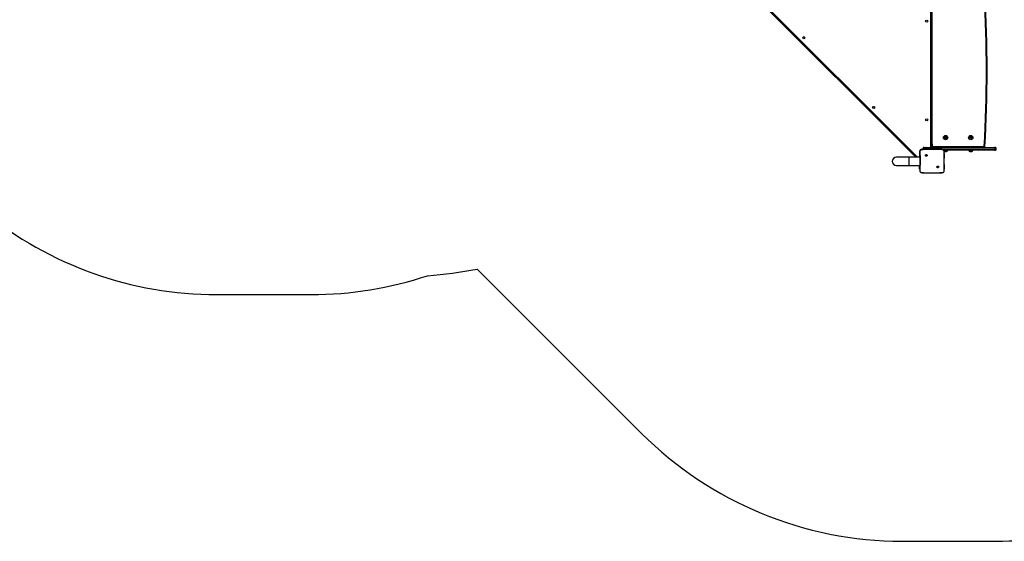
# Model space of a CAD drawing. Units: millimetres. Extents: x -7132 to 7370, y -3372 to 8909.
# Drawn here: x -3086 to 922, y 750 to 2875 of the extents above; entities that cross this region are included whole.
import ezdxf

# ---------------------------------------------------------------- set-up
doc = ezdxf.new("R2010")
doc.units = ezdxf.units.MM
doc.layers.add('Opvangzone', color=7, linetype='Continuous', true_color=0x00a19a)
doc.layers.add('Toestel 2D', color=7, linetype='Continuous', lineweight=20)

# ---------------------------------------------------------------- blocks, each defined once
blk = doc.blocks.new('WD1581')
at = {"color": 8, "linetype": 'Continuous', "lineweight": 25}
for p, q in [((40622, 29320.7), (41287.3, 28655.4)), ((41341.7, 28695.6), (41341.7, 29321.6)), ((41345.2, 28723.2), (41346.5, 28698.6)), ((41295.7, 28655.4), (41295.7, 28679.6)), ((41295.7, 28679.6), (41297.7, 28679.6)), ((41304.2, 28688.1), (41309.2, 28688.1)), ((41304.2, 28688.1), (41304.2, 28687.4)), ((41319.8, 28687.6), (41319.8, 28692.6)), ((41322.6, 28687.6), (41322.6, 28692.6)), ((41348.7, 28687.6), (41348.7, 28692.6)), ((41369.1, 28687.6), (41369.1, 28692.6)), ((41389.9, 28686.6), (41602.7, 28686.6)), ((41251.2, 28655.4), (41251.2, 28621.7)), ((41395.7, 28651.1), (41394.2, 28651.1)), ((41395.7, 28626.1), (41394.2, 28626.1))]:
    blk.add_line(p, q, dxfattribs=at)
at = {"color": 7, "linetype": 'Continuous', "lineweight": 25}
for p, q in [((41282.3, 28655.4), (40622, 29315.7)), ((40622, 29313.7), (41280.3, 28655.4)), ((41345.2, 29321.6), (41345.2, 28695.6)), ((41401.2, 28739), (41398.2, 28737.3)), ((41404.2, 28737.3), (41401.2, 28739)), ((41503.8, 28739), (41500.8, 28737.3)), ((41506.8, 28737.3), (41503.8, 28739)), ((41346.5, 28695.6), (41346.5, 28698.6)), ((41346.5, 28698.6), (41558.5, 28698.6)), ((41398.2, 28737.3), (41398.2, 28733.8)), ((41398.2, 28733.8), (41401.2, 28732.1)), ((41401.2, 28732.1), (41404.2, 28733.8)), ((41404.2, 28733.8), (41404.2, 28737.3)), ((41500.8, 28737.3), (41500.8, 28733.8)), ((41500.8, 28733.8), (41503.8, 28732.1)), ((41503.8, 28732.1), (41506.8, 28733.8)), ((41506.8, 28733.8), (41506.8, 28737.3)), ((41558.5, 28695.6), (41558.5, 28698.6)), ((41297.7, 28658.6), (41296.2, 28658.6)), ((41296.2, 28658.6), (41296.2, 28618.6)), ((41305.7, 28687.6), (41305.6, 28687.4)), ((41305.7, 28687.6), (41322.8, 28687.6)), ((41319.8, 28692.6), (41309.2, 28692.6)), ((41309.2, 28687.6), (41309.2, 28692.6)), ((41312.2, 28695.6), (41321.5, 28695.6)), ((41322.6, 28692.6), (41319.8, 28692.6)), ((41320.2, 28665), (41321.2, 28664.1)), ((41321.5, 28695.6), (41322.6, 28695.6)), ((41322.6, 28695.6), (41322.6, 28692.6)), ((41322.6, 28695.6), (41348.7, 28695.6)), ((41348.7, 28692.6), (41322.6, 28692.6)), ((41322.8, 28687.6), (41369.1, 28687.6)), ((41348.7, 28695.6), (41366.7, 28695.6)), ((41348.7, 28695.6), (41348.7, 28692.6)), ((41369.1, 28692.6), (41348.7, 28692.6)), ((41366.7, 28695.6), (41600.2, 28695.6)), ((41602.7, 28692.6), (41369.1, 28692.6)), ((41369.1, 28687.6), (41386.2, 28687.6)), ((41386.2, 28687.6), (41386.2, 28687.4)), ((41600.2, 28683.6), (41393, 28683.6)), ((41393.3, 28683.1), (41409.9, 28683.1)), ((41395.7, 28671.1), (41394.2, 28671.1)), ((41395.7, 28671.1), (41395.7, 28651.1)), ((41397.2, 28678.1), (41405.2, 28678.1)), ((41409.9, 28683.1), (41409.9, 28683.6)), ((41495.1, 28683.6), (41495.1, 28683.1)), ((41495.1, 28683.1), (41512.6, 28683.1)), ((41499.8, 28678.1), (41507.8, 28678.1)), ((41512.6, 28683.1), (41512.6, 28683.6)), ((41600.2, 28695.6), (41604.2, 28695.6)), ((41604.2, 28683.6), (41600.2, 28683.6)), ((41602.7, 28686.6), (41602.7, 28692.6)), ((41607.2, 28692.6), (41602.7, 28692.6)), ((41602.7, 28686.6), (41607.2, 28686.6)), ((41607.2, 28686.6), (41607.2, 28692.6)), ((41251.2, 28655.4), (41201.2, 28655.4)), ((41201.2, 28621.7), (41251.2, 28621.7)), ((41296.2, 28655.4), (41251.2, 28655.4)), ((41251.2, 28621.7), (41296.2, 28621.7)), ((41294.7, 28606.1), (41294.7, 28621.7)), ((41297.7, 28618.6), (41296.2, 28618.6)), ((41395.7, 28626.1), (41395.7, 28651.1)), ((41395.7, 28626.1), (41395.7, 28606.1)), ((41294.7, 28606.1), (41297.7, 28606.1)), ((41305.6, 28591.2), (41305.7, 28591.1)), ((41321, 28591.1), (41305.7, 28591.1)), ((41370.9, 28591.1), (41321, 28591.1)), ((41371.6, 28613.6), (41370.7, 28614.6)), ((41386.2, 28591.1), (41370.9, 28591.1)), ((41386.2, 28591.1), (41386.2, 28591.2)), ((41395.7, 28606.1), (41394.2, 28606.1))]:
    blk.add_line(p, q, dxfattribs=at)
at = {"color": 8, "linetype": 'Continuous', "lineweight": 25, "flags": 128}
blk.add_lwpolyline([(41346.5, 28698.6), (41345.9, 28698.5), (41345.4, 28698.5), (41345.2, 28698.5)], dxfattribs=at)
at = {"color": 7, "linetype": 'Continuous', "lineweight": 25, "flags": 128}
for points in [[(41561.5, 28698.4), (41561.4, 28698.4), (41561.3, 28698.4), (41561, 28698.4), (41560.6, 28698.4), (41560.1, 28698.5), (41559.6, 28698.5), (41559.1, 28698.5), (41558.5, 28698.6)], [(41321.5, 28695.6), (41321.1, 28695.5), (41320.8, 28695.3), (41320.5, 28695.1), (41320.3, 28694.7), (41320.1, 28694.2), (41319.9, 28693.7), (41319.8, 28693.2), (41319.8, 28692.6)]]:
    blk.add_lwpolyline(points, dxfattribs=at)
at = {"color": 7, "linetype": 'Continuous', "lineweight": 25}
for centre, radius in [((41324.2, 29209.6), 4.25), ((40824.2, 29141.8), 4.25), ((41108.5, 28857.6), 4.25), ((41324.2, 28807.6), 4.25), ((41401.2, 28735.6), 8.75), ((41401.2, 28735.6), 4), ((41503.8, 28735.6), 8.75), ((41503.8, 28735.6), 4)]:
    blk.add_circle(centre, radius, dxfattribs=at)
for centre, radius, start, end in [((36070.2, 29008.6), 5497, 356.7671, 3.2329), ((36070.2, 29008.6), 5500, 356.7671, 3.2329), ((40823.2, 29140.8), 4.5, 334.3349, 115.7084), ((41107.5, 28856.6), 4.5, 334.3583, 115.6851), ((41558.5, 28698.6), 3, 270, 356.7671), ((41304.2, 28679.6), 8.5, 90, 180), ((41312.2, 28692.6), 3, 90, 180), ((41346.5, 28698.6), 3, 243.5745, 270), ((41366.4, 28692.8), 2.77, 354.8791, 83.7391), ((41399.4, 28684.9), 7.23, 221.8904, 252), ((41402.9, 28684.9), 7.23, 288, 344.9376), ((41502.1, 28684.9), 7.23, 195.0624, 252), ((41505.6, 28684.9), 7.23, 288, 344.9376), ((41599.9, 28692.8), 2.77, 354.8791, 83.7391), ((41599.9, 28686.3), 2.77, 276.2633, 5.1207), ((41604.2, 28692.6), 3, 0, 90), ((41604.2, 28686.6), 3, 270, 0), ((41201.2, 28638.6), 16.9, 90, 270)]:
    blk.add_arc(centre, radius, start, end, dxfattribs=at)
for points, knots in [([(41297.7, 28679.6), (41297.7, 28680.1), (41297.8, 28681.2), (41298.4, 28683.2), (41299.9, 28685.4), (41302.1, 28686.8), (41304.1, 28687.5), (41305.1, 28687.5), (41305.7, 28687.6)], [0, 0, 0, 0, 0.130352, 0.257317, 0.499997, 0.742413, 0.869456, 1, 1, 1, 1]), ([(41297.7, 28599.1), (41297.7, 28608), (41297.7, 28625.9), (41297.7, 28652.7), (41297.7, 28670.6), (41297.7, 28679.6)], [0, 0, 0, 0, 0.333296, 0.666701, 1, 1, 1, 1]), ([(41297.7, 28679.6), (41297.7, 28679.6), (41297.8, 28679.6), (41298, 28679.6), (41298.2, 28679.6)], [0, 0, 0, 0, 0.5308911, 1, 1, 1, 1]), ([(41298.1, 28599), (41298.1, 28600.3), (41298.2, 28606.7), (41298.3, 28617.3), (41298.4, 28628.7), (41298.4, 28638.8), (41298.4, 28649.9), (41298.3, 28664.2), (41298.2, 28674.5), (41298.2, 28679.6)], [0, 0, 0, 0, 0.047957, 0.239794, 0.395227, 0.468885, 0.616208, 0.808038, 1, 1, 1, 1]), ([(41298.2, 28679.6), (41298.2, 28680.5), (41298.4, 28682.3), (41299.7, 28684.6), (41301.7, 28686.4), (41303.8, 28687.3), (41305.1, 28687.4), (41305.6, 28687.4)], [0, 0, 0, 0, 0.221087, 0.442142, 0.659541, 0.87188, 1, 1, 1, 1]), ([(41305.6, 28687.4), (41306.9, 28687.4), (41312.6, 28687.6), (41318.4, 28687.6), (41322.8, 28687.6)], [0, 0, 0, 0, 0.225829, 1, 1, 1, 1]), ([(41320.2, 28665), (41320, 28664.7), (41319.5, 28664.2), (41319.1, 28663), (41319.1, 28661.8), (41319.6, 28660.8), (41320.3, 28659.9), (41321.3, 28659.3), (41322.5, 28659), (41323.7, 28659.2), (41324.7, 28659.8), (41325.5, 28660.6), (41326, 28661.7), (41326.1, 28662.9), (41325.8, 28664), (41325.1, 28665), (41324.2, 28665.7), (41323, 28666), (41321.9, 28666), (41320.9, 28665.6), (41320.4, 28665.2), (41320.2, 28665)], [0, 0, 0, 0, 0.053845, 0.107712, 0.161078, 0.214496, 0.268183, 0.321748, 0.375476, 0.429062, 0.48389, 0.536601, 0.591375, 0.643945, 0.698398, 0.7511, 0.805496, 0.858558, 0.912835, 0.966339, 1, 1, 1, 1]), ([(41321.2, 28664.1), (41321.4, 28664.2), (41321.7, 28664.5), (41322.4, 28664.7), (41323.2, 28664.7), (41323.8, 28664.4), (41324.4, 28663.9), (41324.7, 28663.3), (41324.8, 28662.6), (41324.7, 28661.8), (41324.3, 28661.2), (41323.8, 28660.7), (41323.1, 28660.5), (41322.4, 28660.4), (41321.7, 28660.6), (41321.2, 28661.1), (41320.7, 28661.7), (41320.6, 28662.2), (41320.6, 28662.5), (41320.6, 28662.6)], [0, 0, 0, 0, 0.0613099, 0.122597, 0.1839047, 0.2452704, 0.3066621, 0.3681098, 0.4295242, 0.4909313, 0.5522341, 0.613549, 0.6747781, 0.7361141, 0.7974315, 0.8588416, 0.9202764, 0.9817102, 1, 1, 1, 1]), ([(41321.2, 28664.1), (41321, 28663.9), (41320.7, 28663.5), (41320.6, 28663), (41320.6, 28662.6), (41320.6, 28662.6)], [0, 0, 0, 0, 0.4288605, 0.8578108, 1, 1, 1, 1]), ([(41369.1, 28687.6), (41370.3, 28687.6), (41376.1, 28687.6), (41381.8, 28687.5), (41386.2, 28687.4)], [0, 0, 0, 0, 0.21945, 1, 1, 1, 1]), ([(41386.2, 28687.6), (41386.7, 28687.5), (41387.8, 28687.5), (41389.8, 28686.8), (41392, 28685.4), (41393.4, 28683.2), (41394.1, 28681.2), (41394.1, 28680.1), (41394.2, 28679.6)], [0, 0, 0, 0, 0.130543, 0.257567, 0.500012, 0.742671, 0.869632, 1, 1, 1, 1]), ([(41386.2, 28687.4), (41387.1, 28687.3), (41388.8, 28687.1), (41391, 28685.8), (41392.7, 28683.8), (41393.6, 28681.6), (41393.7, 28680.2), (41393.7, 28679.6)], [0, 0, 0, 0, 0.212482, 0.426006, 0.641139, 0.855533, 1, 1, 1, 1]), ([(41393.7, 28679.6), (41393.7, 28678.3), (41393.6, 28671.9), (41393.5, 28661.9), (41393.5, 28651.5), (41393.4, 28639.8), (41393.5, 28622.9), (41393.6, 28607.7), (41393.7, 28599)], [0, 0, 0, 0, 0.047958, 0.2398, 0.372755, 0.433534, 0.676688, 1, 1, 1, 1]), ([(41394.2, 28679.6), (41394.2, 28679.6), (41394.1, 28679.6), (41393.8, 28679.6), (41393.7, 28679.6)], [0, 0, 0, 0, 0.530322, 1, 1, 1, 1]), ([(41394.2, 28679.6), (41394.2, 28670.6), (41394.2, 28652.7), (41394.2, 28625.9), (41394.2, 28608), (41394.2, 28599.1)], [0, 0, 0, 0, 0.333296, 0.666702, 1, 1, 1, 1]), ([(41371.6, 28613.6), (41371.6, 28613.6), (41371.9, 28613.9), (41372.4, 28614.5), (41372.7, 28615.6), (41372.7, 28616.8), (41372.3, 28617.9), (41371.5, 28618.7), (41370.5, 28619.3), (41369.4, 28619.6), (41368.2, 28619.4), (41367.2, 28618.9), (41366.4, 28618), (41365.9, 28616.9), (41365.8, 28615.8), (41366.1, 28614.7), (41366.8, 28613.7), (41367.7, 28613), (41368.8, 28612.7), (41370, 28612.7), (41371, 28613.1), (41371.4, 28613.5), (41371.6, 28613.6)], [0, 0, 0, 0, 0.000059, 0.053756, 0.107451, 0.160759, 0.214442, 0.267894, 0.321342, 0.375258, 0.429135, 0.482995, 0.536706, 0.590605, 0.644236, 0.697599, 0.750955, 0.805178, 0.85768, 0.912642, 0.965972, 1, 1, 1, 1]), ([(41367.1, 28616.1), (41367.1, 28616.3), (41367.2, 28616.8), (41367.5, 28617.4), (41368, 28617.9), (41368.7, 28618.2), (41369.4, 28618.2), (41370.1, 28618), (41370.7, 28617.6), (41371.1, 28617), (41371.3, 28616.3), (41371.3, 28615.6), (41371, 28615), (41370.8, 28614.7), (41370.7, 28614.6)], [0, 0, 0, 0, 0.085845, 0.171715, 0.257508, 0.343307, 0.429117, 0.514996, 0.600981, 0.68699, 0.772998, 0.858934, 0.944851, 1, 1, 1, 1]), ([(41297.7, 28599.1), (41297.7, 28599.1), (41297.8, 28599), (41298, 28599), (41298.1, 28599)], [0, 0, 0, 0, 0.554558, 1, 1, 1, 1]), ([(41305.7, 28591.1), (41305.1, 28591.1), (41304.1, 28591.2), (41302.1, 28591.8), (41299.9, 28593.3), (41298.4, 28595.4), (41297.8, 28597.4), (41297.7, 28598.5), (41297.7, 28599.1)], [0, 0, 0, 0, 0.130544, 0.257567, 0.500019, 0.74266, 0.86963, 1, 1, 1, 1]), ([(41305.6, 28591.2), (41304.8, 28591.3), (41303.1, 28591.5), (41300.8, 28592.8), (41299.1, 28594.8), (41298.2, 28597), (41298.2, 28598.4), (41298.1, 28599)], [0, 0, 0, 0, 0.212333, 0.425714, 0.640692, 0.854812, 1, 1, 1, 1]), ([(41321, 28591.1), (41319.7, 28591.1), (41314.6, 28591.1), (41309.5, 28591.1), (41305.6, 28591.2)], [0, 0, 0, 0, 0.2453838, 1, 1, 1, 1]), ([(41370.7, 28614.6), (41370.5, 28614.4), (41370.1, 28614.1), (41369.4, 28613.9), (41368.7, 28614), (41368, 28614.3), (41367.5, 28614.7), (41367.2, 28615.4), (41367.1, 28615.8), (41367.1, 28616.1)], [0, 0, 0, 0, 0.143031, 0.286074, 0.429066, 0.572266, 0.715545, 0.858785, 1, 1, 1, 1]), ([(41386.2, 28591.2), (41384.9, 28591.2), (41379.8, 28591.1), (41374.7, 28591.1), (41370.9, 28591.1)], [0, 0, 0, 0, 0.252401, 1, 1, 1, 1]), ([(41394.2, 28599.1), (41394.1, 28598.5), (41394.1, 28597.4), (41393.4, 28595.4), (41392, 28593.3), (41389.8, 28591.8), (41387.8, 28591.2), (41386.7, 28591.1), (41386.2, 28591.1)], [0, 0, 0, 0, 0.13055, 0.257572, 0.500021, 0.742664, 0.869632, 1, 1, 1, 1]), ([(41393.7, 28599), (41393.7, 28598.1), (41393.5, 28596.4), (41392.2, 28594), (41390.2, 28592.2), (41388.1, 28591.3), (41386.7, 28591.2), (41386.2, 28591.2)], [0, 0, 0, 0, 0.218777, 0.438634, 0.655926, 0.870267, 1, 1, 1, 1]), ([(41394.2, 28599.1), (41394.2, 28599.1), (41394.1, 28599), (41393.9, 28599), (41393.7, 28599)], [0, 0, 0, 0, 0.555151, 1, 1, 1, 1])]:
    blk.add_open_spline(points, degree=3, knots=knots, dxfattribs=at)
blk = doc.blocks.new('VPL-03-WD1581')
at = {"layer": 'Opvangzone'}
blk.add_lwpolyline([(-1525.6, 7176.9), (-2382.4, 7176.9, 0.239543), (-3594.1, 6561.1), (-4006.5, 6148.7, 0.093993), (-4392, 5743.8), (-6132.4, 5743.8, 0.414214), (-7132.4, 4743.8), (-7132.4, 4262, 0.414214), (-6132.4, 3262), (-4384.1, 3258.4, 0.084316), (-4041.1, 2891.3), (-3592.7, 2442.9, 0.084142), (-3233.1, 2093.5, 0.172888), (-2284.4, 1755.4), (-1900.1, 1755.4, 0.080547), (-1426.1, 1832.2, 0.033917), (-1224.7, 1859.4, 0.000743), (-1221.5, 1856.3), (-555, 1189.8, 0.198912), (505.7, 750.4), (579.1, 750.4), (888.6, 750.4, 0.069928), (1302.1, 808.5, 0.313979)], format="xyb", dxfattribs=at)
at = {"layer": 'Toestel 2D'}
blk.add_blockref('WD1581', (-40718.5, -26340.6), dxfattribs=at)
blk = doc.blocks.new('VPL-18-RC1581')
blk.add_blockref('VPL-03-WD1581', (0, 0))

msp = doc.modelspace()

# ---------------------------------------------------------------- block references
msp.add_blockref('VPL-18-RC1581', (0, 0))

doc.saveas('drawing.dxf')
